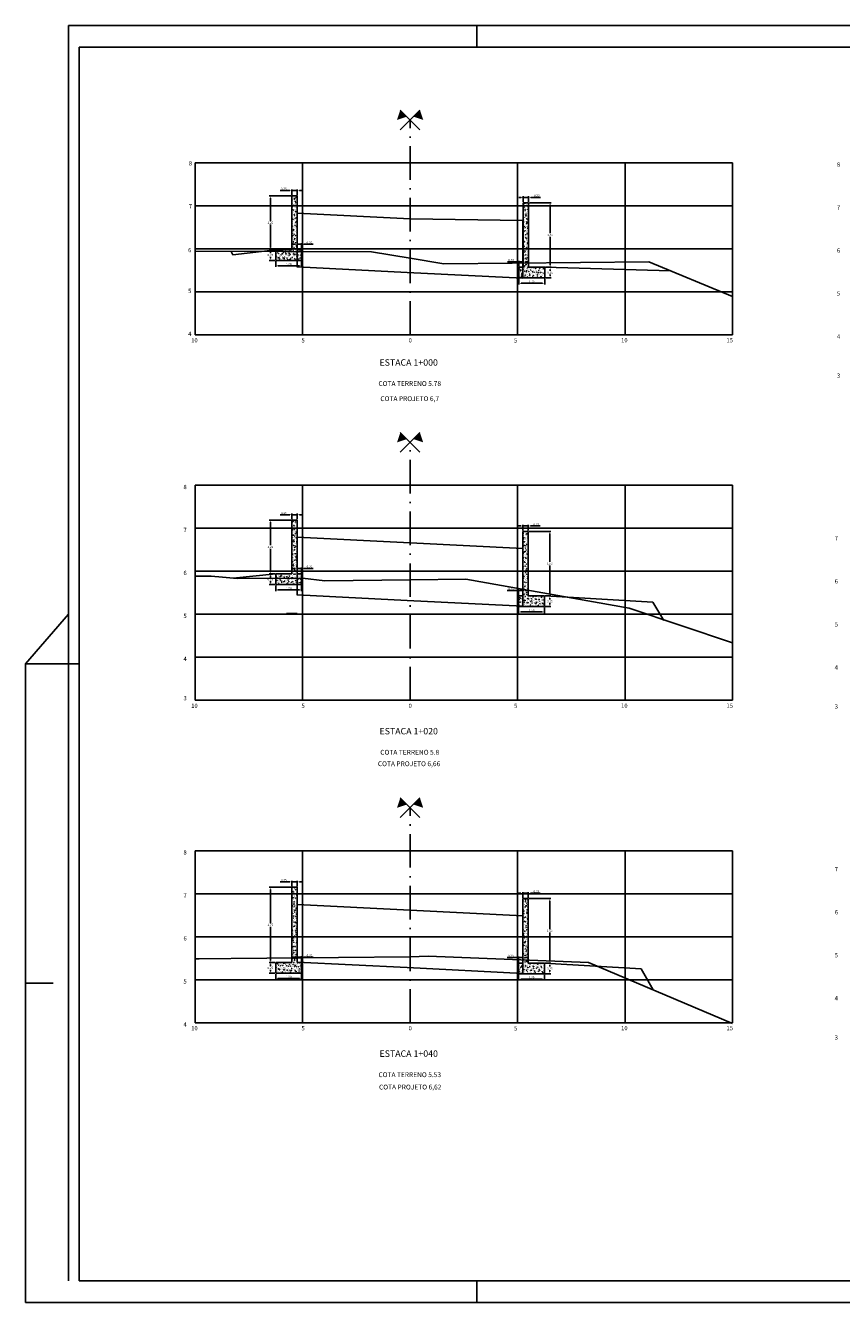
# Model space of a CAD drawing. Extents: x -1388 to 4972, y -1032 to 1142.
# Drawn here: x 233 to 613, y -1032 to -438 of the extents above; entities that cross this region are included whole.
import ezdxf
from ezdxf.enums import TextEntityAlignment as Align

# ---------------------------------------------------------------- set-up
doc = ezdxf.new("R2010")
doc.units = 0
doc.header["$MEASUREMENT"] = 0
doc.linetypes.add('ACAD_ISO10W100', pattern=[18.5, 12, -3, 0.5, -3])
doc.layers.get('0').update_dxf_attribs({"linetype": 'CONTINUOUS'})
doc.layers.get('DEFPOINTS').update_dxf_attribs({"linetype": 'CONTINUOUS'})
for name, color, linetype in [('D-SELO-LINF', 7, 'CONTINUOUS'), ('D-SELO-LING', 41, 'CONTINUOUS'), ('EIXO1', 10, 'ACAD_ISO10W100'), ('EXISTENTE', 150, 'CONTINUOUS'), ('MALHA', 7, 'CONTINUOUS'), ('MURO', 10, 'CONTINUOUS'), ('PROJETO', 10, 'CONTINUOUS'), ('T-TEXP', 7, 'CONTINUOUS'), ('TERRAPLENAGEM', 92, 'CONTINUOUS'), ('TEXTOS', 7, 'CONTINUOUS')]:
    doc.layers.add(name, color=color, linetype=linetype)
doc.styles.add('ROMANS', font='txt.shx', dxfattribs={"height": 0.5})
doc.dimstyles.get("Standard").update_dxf_attribs({"dimtxt": 0.18, "dimasz": 0.18, "dimexe": 0.18, "dimexo": 0.0625, "dimgap": 0.09, "dimtad": 0, "dimtih": 1, "dimtoh": 1, "dimdec": 4, "dimzin": 0, "dimtxsty": 'STANDARD', "dimcen": 0.09, "dimazin": 3, "dimtfac": 1, "dimtdec": 4, "dimtofl": 0, "dimtmove": 0, "dimatfit": 3, "dimtolj": 1, "dimtzin": 0})

# ---------------------------------------------------------------- blocks, each defined once
blk = doc.blocks.new('*D292')
at = {"color": 0, "linetype": 'BYBLOCK'}
for p, q in [((-2.9, 0), (-13, 0)), ((-12.5, -1), (-12.5, -11.67)), ((-12.5, -24), (-12.5, -13.33)), ((-10.4, -25), (-13, -25))]:
    blk.add_line(p, q, dxfattribs=at)
for points in [[(-12.67, -1), (-12.33, -1), (-12.5, 0)], [(-12.67, -24), (-12.33, -24), (-12.5, -25)]]:
    blk.add_solid(points, dxfattribs=at)
at = {"layer": 'DEFPOINTS', "color": 0, "linetype": 'BYBLOCK'}
for p in [(-2.5, 0), (-12.5, -25), (-10, -25)]:
    blk.add_point(p, dxfattribs=at)
at = {"color": 0, "linetype": 'BYBLOCK', "insert": (-12.5, -12.5), "char_height": 1, "attachment_point": 5}
blk.add_mtext('\\A1;1,25', dxfattribs=at)
blk = doc.blocks.new('*D293')
at = {"color": 0, "linetype": 'BYBLOCK'}
for p, q in [((-10.4, -25), (-13, -25)), ((-12.5, -26), (-12.5, -26.67)), ((-12.5, -29), (-12.5, -28.33)), ((-10.4, -30), (-13, -30))]:
    blk.add_line(p, q, dxfattribs=at)
for points in [[(-12.67, -26), (-12.33, -26), (-12.5, -25)], [(-12.67, -29), (-12.33, -29), (-12.5, -30)]]:
    blk.add_solid(points, dxfattribs=at)
at = {"layer": 'DEFPOINTS', "color": 0, "linetype": 'BYBLOCK'}
for p in [(-12.5, -25), (-10, -25), (-10, -30)]:
    blk.add_point(p, dxfattribs=at)
at = {"color": 0, "linetype": 'BYBLOCK', "insert": (-12.5, -27.5), "char_height": 1, "attachment_point": 5}
blk.add_mtext('\\A1;0,25', dxfattribs=at)
blk = doc.blocks.new('*D294')
at = {"color": 0, "linetype": 'BYBLOCK'}
for p, q in [((-1, -22.5), (-2, -22.5)), ((0, -24.6), (0, -22)), ((0, -22.5), (2, -22.5)), ((2, -24.6), (2, -22)), ((3, -22.5), (7.33, -22.5))]:
    blk.add_line(p, q, dxfattribs=at)
for points in [[(-1, -22.33), (-1, -22.67), (0, -22.5)], [(3, -22.33), (3, -22.67), (2, -22.5)]]:
    blk.add_solid(points, dxfattribs=at)
at = {"layer": 'DEFPOINTS', "color": 0, "linetype": 'BYBLOCK'}
for p in [(2, -22.5), (0, -25), (2, -25)]:
    blk.add_point(p, dxfattribs=at)
at = {"color": 0, "linetype": 'BYBLOCK', "insert": (5.67, -21.67), "char_height": 1, "attachment_point": 5}
blk.add_mtext('\\A1;0,20', dxfattribs=at)
blk = doc.blocks.new('*D295')
at = {"color": 0, "linetype": 'BYBLOCK'}
for p, q in [((-10, -30.4), (-10, -33)), ((-9, -32.5), (1, -32.5)), ((2, -30.4), (2, -33))]:
    blk.add_line(p, q, dxfattribs=at)
for points in [[(-9, -32.33), (-9, -32.67), (-10, -32.5)], [(1, -32.33), (1, -32.67), (2, -32.5)]]:
    blk.add_solid(points, dxfattribs=at)
at = {"layer": 'DEFPOINTS', "color": 0, "linetype": 'BYBLOCK'}
for p in [(-10, -30), (2, -30), (2, -32.5)]:
    blk.add_point(p, dxfattribs=at)
at = {"color": 0, "linetype": 'BYBLOCK', "insert": (-4, -31.67), "char_height": 1, "attachment_point": 5}
blk.add_mtext('\\A1;1,20', dxfattribs=at)
blk = doc.blocks.new('*D296')
at = {"color": 0, "linetype": 'BYBLOCK'}
for p, q in [((-3.5, 2.5), (-8, 2.5)), ((-2.5, 0.4), (-2.5, 3)), ((0, 2.5), (-2.5, 2.5)), ((0, 0.4), (0, 3)), ((1, 2.5), (2, 2.5))]:
    blk.add_line(p, q, dxfattribs=at)
for points in [[(-3.5, 2.67), (-3.5, 2.33), (-2.5, 2.5)], [(1, 2.67), (1, 2.33), (0, 2.5)]]:
    blk.add_solid(points, dxfattribs=at)
at = {"layer": 'DEFPOINTS', "color": 0, "linetype": 'BYBLOCK'}
for p in [(-2.5, 2.5), (-2.5, 0), (0, 0)]:
    blk.add_point(p, dxfattribs=at)
at = {"color": 0, "linetype": 'BYBLOCK', "insert": (-6.25, 3.33), "char_height": 1, "attachment_point": 5}
blk.add_mtext('\\A1;0,25', dxfattribs=at)
blk = doc.blocks.new('*D297')
at = {"color": 0, "linetype": 'BYBLOCK'}
for p, q in [((-2.9, 0), (-13, 0)), ((-12.5, -1), (-12.5, -16.67)), ((-12.5, -34), (-12.5, -18.33)), ((-10.4, -35), (-13, -35))]:
    blk.add_line(p, q, dxfattribs=at)
for points in [[(-12.67, -1), (-12.33, -1), (-12.5, 0)], [(-12.67, -34), (-12.33, -34), (-12.5, -35)]]:
    blk.add_solid(points, dxfattribs=at)
at = {"layer": 'DEFPOINTS', "color": 0, "linetype": 'BYBLOCK'}
for p in [(-2.5, 0), (-12.5, -35), (-10, -35)]:
    blk.add_point(p, dxfattribs=at)
at = {"color": 0, "linetype": 'BYBLOCK', "insert": (-12.5, -17.5), "char_height": 1, "attachment_point": 5}
blk.add_mtext('\\A1;1,75', dxfattribs=at)
blk = doc.blocks.new('*D298')
at = {"color": 0, "linetype": 'BYBLOCK'}
for p, q in [((-1, -32.5), (-2, -32.5)), ((0, -34.6), (0, -32)), ((0, -32.5), (2, -32.5)), ((2, -34.6), (2, -32)), ((3, -32.5), (7.33, -32.5))]:
    blk.add_line(p, q, dxfattribs=at)
for points in [[(-1, -32.33), (-1, -32.67), (0, -32.5)], [(3, -32.33), (3, -32.67), (2, -32.5)]]:
    blk.add_solid(points, dxfattribs=at)
at = {"layer": 'DEFPOINTS', "color": 0, "linetype": 'BYBLOCK'}
for p in [(0, -35), (2, -32.5), (2, -35)]:
    blk.add_point(p, dxfattribs=at)
at = {"color": 0, "linetype": 'BYBLOCK', "insert": (5.67, -31.67), "char_height": 1, "attachment_point": 5}
blk.add_mtext('\\A1;0,20', dxfattribs=at)
blk = doc.blocks.new('*D299')
at = {"color": 0, "linetype": 'BYBLOCK'}
for p, q in [((-10, -40.4), (-10, -43)), ((2, -40.4), (2, -43)), ((-9, -42.5), (1, -42.5))]:
    blk.add_line(p, q, dxfattribs=at)
for points in [[(-9, -42.33), (-9, -42.67), (-10, -42.5)], [(1, -42.33), (1, -42.67), (2, -42.5)]]:
    blk.add_solid(points, dxfattribs=at)
at = {"layer": 'DEFPOINTS', "color": 0, "linetype": 'BYBLOCK'}
for p in [(-10, -40), (2, -40), (2, -42.5)]:
    blk.add_point(p, dxfattribs=at)
at = {"color": 0, "linetype": 'BYBLOCK', "insert": (-4, -41.67), "char_height": 1, "attachment_point": 5}
blk.add_mtext('\\A1;1,20', dxfattribs=at)
blk = doc.blocks.new('*D300')
at = {"color": 0, "linetype": 'BYBLOCK'}
for p, q in [((-10.4, -35), (-13, -35)), ((-10.4, -40), (-13, -40)), ((-12.5, -36), (-12.5, -36.67)), ((-12.5, -39), (-12.5, -38.33))]:
    blk.add_line(p, q, dxfattribs=at)
for points in [[(-12.67, -36), (-12.33, -36), (-12.5, -35)], [(-12.67, -39), (-12.33, -39), (-12.5, -40)]]:
    blk.add_solid(points, dxfattribs=at)
at = {"layer": 'DEFPOINTS', "color": 0, "linetype": 'BYBLOCK'}
for p in [(-12.5, -35), (-10, -35), (-10, -40)]:
    blk.add_point(p, dxfattribs=at)
at = {"color": 0, "linetype": 'BYBLOCK', "insert": (-12.5, -37.5), "char_height": 1, "attachment_point": 5}
blk.add_mtext('\\A1;0,25', dxfattribs=at)
blk = doc.blocks.new('*D301')
at = {"color": 0, "linetype": 'BYBLOCK'}
for p, q in [((-3.5, 2.5), (-8, 2.5)), ((-2.5, 0.4), (-2.5, 3)), ((0, 2.5), (-2.5, 2.5)), ((0, 0.4), (0, 3)), ((1, 2.5), (2, 2.5))]:
    blk.add_line(p, q, dxfattribs=at)
for points in [[(-3.5, 2.67), (-3.5, 2.33), (-2.5, 2.5)], [(1, 2.67), (1, 2.33), (0, 2.5)]]:
    blk.add_solid(points, dxfattribs=at)
at = {"layer": 'DEFPOINTS', "color": 0, "linetype": 'BYBLOCK'}
for p in [(-2.5, 2.5), (-2.5, 0), (0, 0)]:
    blk.add_point(p, dxfattribs=at)
at = {"color": 0, "linetype": 'BYBLOCK', "insert": (-6.25, 3.33), "char_height": 1, "attachment_point": 5}
blk.add_mtext('\\A1;0,25', dxfattribs=at)
blk = doc.blocks.new('*D346')
at = {"color": 0, "linetype": 'BYBLOCK'}
for p, q in [((2.9, 0), (13, 0)), ((12.5, -1), (12.5, -14.17)), ((12.5, -29), (12.5, -15.83)), ((10.4, -30), (13, -30))]:
    blk.add_line(p, q, dxfattribs=at)
for points in [[(12.33, -1), (12.67, -1), (12.5, 0)], [(12.33, -29), (12.67, -29), (12.5, -30)]]:
    blk.add_solid(points, dxfattribs=at)
at = {"layer": 'DEFPOINTS', "color": 0, "linetype": 'BYBLOCK'}
for p in [(2.5, 0), (10, -30), (12.5, -30)]:
    blk.add_point(p, dxfattribs=at)
at = {"color": 0, "linetype": 'BYBLOCK', "insert": (12.5, -15), "char_height": 1, "attachment_point": 5}
blk.add_mtext('\\A1;1,50', dxfattribs=at)
blk = doc.blocks.new('*D347')
at = {"color": 0, "linetype": 'BYBLOCK'}
for p, q in [((10.4, -30), (13, -30)), ((10.4, -35), (13, -35)), ((12.5, -31), (12.5, -31.67)), ((12.5, -34), (12.5, -33.33))]:
    blk.add_line(p, q, dxfattribs=at)
for points in [[(12.33, -31), (12.67, -31), (12.5, -30)], [(12.33, -34), (12.67, -34), (12.5, -35)]]:
    blk.add_solid(points, dxfattribs=at)
at = {"layer": 'DEFPOINTS', "color": 0, "linetype": 'BYBLOCK'}
for p in [(10, -30), (10, -35), (12.5, -30)]:
    blk.add_point(p, dxfattribs=at)
at = {"color": 0, "linetype": 'BYBLOCK', "insert": (12.5, -32.5), "char_height": 1, "attachment_point": 5}
blk.add_mtext('\\A1;0,25', dxfattribs=at)
blk = doc.blocks.new('*D348')
at = {"color": 0, "linetype": 'BYBLOCK'}
for p, q in [((-3, -27.5), (-7.33, -27.5)), ((-2, -29.6), (-2, -27)), ((0, -27.5), (-2, -27.5)), ((0, -29.6), (0, -27)), ((1, -27.5), (2, -27.5))]:
    blk.add_line(p, q, dxfattribs=at)
for points in [[(-3, -27.33), (-3, -27.67), (-2, -27.5)], [(1, -27.33), (1, -27.67), (0, -27.5)]]:
    blk.add_solid(points, dxfattribs=at)
at = {"layer": 'DEFPOINTS', "color": 0, "linetype": 'BYBLOCK'}
for p in [(-2, -27.5), (-2, -30), (0, -30)]:
    blk.add_point(p, dxfattribs=at)
at = {"color": 0, "linetype": 'BYBLOCK', "insert": (-5.67, -26.67), "char_height": 1, "attachment_point": 5}
blk.add_mtext('\\A1;0,20', dxfattribs=at)
blk = doc.blocks.new('*D349')
at = {"color": 0, "linetype": 'BYBLOCK'}
for p, q in [((-2, -35.4), (-2, -38)), ((10, -35.4), (10, -38)), ((9, -37.5), (-1, -37.5))]:
    blk.add_line(p, q, dxfattribs=at)
for points in [[(-1, -37.33), (-1, -37.67), (-2, -37.5)], [(9, -37.33), (9, -37.67), (10, -37.5)]]:
    blk.add_solid(points, dxfattribs=at)
at = {"layer": 'DEFPOINTS', "color": 0, "linetype": 'BYBLOCK'}
for p in [(-2, -35), (10, -35), (-2, -37.5)]:
    blk.add_point(p, dxfattribs=at)
at = {"color": 0, "linetype": 'BYBLOCK', "insert": (4, -36.67), "char_height": 1, "attachment_point": 5}
blk.add_mtext('\\A1;1,20', dxfattribs=at)
blk = doc.blocks.new('*D350')
at = {"color": 0, "linetype": 'BYBLOCK'}
for p, q in [((-1, 2.5), (-2, 2.5)), ((0, 0.4), (0, 3)), ((0, 2.5), (2.5, 2.5)), ((2.5, 0.4), (2.5, 3)), ((3.5, 2.5), (8, 2.5))]:
    blk.add_line(p, q, dxfattribs=at)
for points in [[(-1, 2.67), (-1, 2.33), (0, 2.5)], [(3.5, 2.67), (3.5, 2.33), (2.5, 2.5)]]:
    blk.add_solid(points, dxfattribs=at)
at = {"layer": 'DEFPOINTS', "color": 0, "linetype": 'BYBLOCK'}
for p in [(0, 0), (2.5, 2.5), (2.5, 0)]:
    blk.add_point(p, dxfattribs=at)
at = {"color": 0, "linetype": 'BYBLOCK', "insert": (6.25, 3.33), "char_height": 1, "attachment_point": 5}
blk.add_mtext('\\A1;0,25', dxfattribs=at)
blk = doc.blocks.new('M15')
at = {"layer": 'MURO'}
h = blk.add_hatch(dxfattribs=at)
h.set_pattern_fill('AR-CONC', color=256, scale=0.01, style=0)
h.set_pattern_definition([(50, (579.1859, 259.6614), (1.8218467, -0.159391), [0.1905, -2.0955]), (355, (579.1859, 259.6614), (-0.352428, 1.9105664), [0.1524, -1.6764]), (100.451, (579.3377, 259.6481), (1.469425, 1.751167), [0.1619, -1.7809]), (46.1842, (579.1859, 260.1694), (2.7107904, -0.420423), [0.28575, -3.14325]), (96.6356, (579.4118, 260.1343), (2.374042, 2.474256), [0.24285, -2.67135]), (351.184, (579.186, 260.1694), (2.374046, 2.474251), [0.2286, -2.5146]), (21, (579.4399, 260.0424), (1.5161488, -1.0226552), [0.1905, -2.0955]), (326, (579.4399, 260.0424), (0.6180203, 1.8418797), [0.1524, -1.6764]), (71.4514, (579.5662, 259.9572), (2.134165, 0.8192286), [0.1619, -1.7809]), (37.5, (579.1859, 259.6614), (0.03088603, 0.8455504), [0, -1.65608, 0, -1.7018, 0, -1.68275]), (7.5, (579.1859, 259.6614), (0.6681966, 1.0018057), [0, -0.97028, 0, -1.61798, 0, -0.64135]), (327.5, (578.61945, 259.6614), (1.35590595, -0.05728744), [0, -0.635, 0, -1.9812, 0, -2.6289]), (317.5, (578.3655, 259.6614), (1.4812918, 0.254265), [0, -0.8255, 0, -1.31572, 0, -1.8669])])
h.paths.add_polyline_path([(-10, -30), (0, -30), (2, -30), (2, -25), (0, -25), (0, 0), (-2.5, 0), (-2.5, -25), (-10, -25)])
for p, q in [((-2.5, 0), (0, 0)), ((0, 0), (0, -25)), ((-2.5, -25), (-2.5, 0)), ((-10, -25), (-2.5, -25)), ((-10, -25), (-10, -30)), ((0, -25), (2, -25)), ((2, -30), (2, -25)), ((-10, -30), (0, -30)), ((0, -30), (2, -30))]:
    blk.add_line(p, q, dxfattribs=at)
at = {"layer": 'T-TEXP'}
for base, p1, p2, text, picture, middle in [((-2.5, 2.5), (0, 0), (-2.5, 0), '0,25', '*D296', (-6.25, 3.33333)), ((2, -22.5), (0, -25), (2, -25), '0,20', '*D294', (5.66667, -21.66667)), ((1.99579, -32.5), (-10.00421, -30), (1.99579, -30), '1,20', '*D295', (-4.00421, -31.66667))]:
    dim = blk.add_linear_dim(base=base, p1=p1, p2=p2, text=text, dimstyle='STANDARD', override={"dimscale": 0.4, "dimtxt": 2.5, "dimasz": 2.5, "dimexe": 1.25, "dimexo": 1, "dimgap": 0.625, "dimtad": 1, "dimzin": 8, "dimcen": 2.5, "dimtofl": 1}, dxfattribs=at)
    dim.commit()
    dim.dimension.update_dxf_attribs({"geometry": picture, "text_midpoint": middle})
for p1, text, picture, middle in [((-2.5, 0), '1,25', '*D292', (-12.5, -12.5)), ((-10, -30), '0,25', '*D293', (-12.5, -27.5))]:
    dim = blk.add_linear_dim(base=(-12.5, -25), p1=p1, p2=(-10, -25), angle=90, text=text, dimstyle='STANDARD', override={"dimscale": 0.4, "dimtxt": 2.5, "dimasz": 2.5, "dimexe": 1.25, "dimexo": 1, "dimgap": 0.625, "dimtad": 1, "dimzin": 8, "dimcen": 2.5, "dimtofl": 1}, dxfattribs=at)
    dim.commit()
    dim.dimension.update_dxf_attribs({"geometry": picture, "text_midpoint": middle})
blk = doc.blocks.new('M2')
at = {"layer": 'MURO'}
h = blk.add_hatch(dxfattribs=at)
h.set_pattern_fill('AR-CONC', color=256, scale=0.01, style=0)
h.set_pattern_definition([(50, (554.1859, 259.6614), (1.8218467, -0.159391), [0.1905, -2.0955]), (355, (554.1859, 259.6614), (-0.352428, 1.9105664), [0.1524, -1.6764]), (100.451, (554.3377, 259.6481), (1.469425, 1.751167), [0.1619, -1.7809]), (46.1842, (554.1859, 260.1694), (2.7107904, -0.420423), [0.28575, -3.14325]), (96.6356, (554.4118, 260.1343), (2.374042, 2.474256), [0.24285, -2.67135]), (351.184, (554.186, 260.1694), (2.374046, 2.474251), [0.2286, -2.5146]), (21, (554.4399, 260.0424), (1.5161488, -1.0226552), [0.1905, -2.0955]), (326, (554.4399, 260.0424), (0.6180203, 1.8418797), [0.1524, -1.6764]), (71.4514, (554.5662, 259.9572), (2.134165, 0.8192286), [0.1619, -1.7809]), (37.5, (554.1859, 259.6614), (0.030886, 0.8455504), [0, -1.65608, 0, -1.7018, 0, -1.68275]), (7.5, (554.1859, 259.6614), (0.6681966, 1.0018057), [0, -0.97028, 0, -1.61798, 0, -0.64135]), (327.5, (553.61945, 259.6614), (1.35590595, -0.05728744), [0, -0.635, 0, -1.9812, 0, -2.6289]), (317.5, (553.3655, 259.6614), (1.4812918, 0.254265), [0, -0.8255, 0, -1.31572, 0, -1.8669])])
h.paths.add_polyline_path([(0, -40), (2, -40), (2, -35), (0, -35), (0, 0), (-2.5, 0), (-2.5, -35), (-10, -35), (-10, -40)])
for p, q in [((-2.5, 0), (0, 0)), ((-2.5, 0), (0, 0)), ((-2.5, -35), (-2.5, 0)), ((0, -35), (0, 0)), ((-10, -35), (-2.5, -35)), ((-10, -35), (-10, -40)), ((0, -35), (2, -35)), ((2, -40), (2, -35)), ((-10, -40), (0, -40)), ((0, -40), (2, -40))]:
    blk.add_line(p, q, dxfattribs=at)
at = {"layer": 'T-TEXP'}
for base, p1, p2, text, picture, middle in [((-2.5, 2.5), (0, 0), (-2.5, 0), '0,25', '*D301', (-6.25, 3.33333)), ((2, -32.5), (0, -35), (2, -35), '0,20', '*D298', (5.66667, -31.66667)), ((1.99579, -42.5), (-10.00421, -40), (1.99579, -40), '1,20', '*D299', (-4.00421, -41.66667))]:
    dim = blk.add_linear_dim(base=base, p1=p1, p2=p2, text=text, dimstyle='STANDARD', override={"dimscale": 0.4, "dimtxt": 2.5, "dimasz": 2.5, "dimexe": 1.25, "dimexo": 1, "dimgap": 0.625, "dimtad": 1, "dimzin": 8, "dimcen": 2.5, "dimtofl": 1}, dxfattribs=at)
    dim.commit()
    dim.dimension.update_dxf_attribs({"geometry": picture, "text_midpoint": middle})
for p1, text, picture, middle in [((-2.5, 0), '1,75', '*D297', (-12.5, -17.5)), ((-10, -40), '0,25', '*D300', (-12.5, -37.5))]:
    dim = blk.add_linear_dim(base=(-12.5, -35), p1=p1, p2=(-10, -35), angle=90, text=text, dimstyle='STANDARD', override={"dimscale": 0.4, "dimtxt": 2.5, "dimasz": 2.5, "dimexe": 1.25, "dimexo": 1, "dimgap": 0.625, "dimtad": 1, "dimzin": 8, "dimcen": 2.5, "dimtofl": 1}, dxfattribs=at)
    dim.commit()
    dim.dimension.update_dxf_attribs({"geometry": picture, "text_midpoint": middle})
blk = doc.blocks.new('MD175')
at = {"layer": 'MURO'}
h = blk.add_hatch(dxfattribs=at)
h.set_pattern_fill('AR-CONC', color=256, scale=0.01, style=0)
h.set_pattern_definition([(50, (119.6682, 254.6614), (1.821847, -0.159391), [0.1905, -2.0955]), (355, (119.6682, 254.6614), (-0.352428, 1.910566), [0.1524, -1.6764]), (100.451, (119.82, 254.6481), (1.469425, 1.751167), [0.1619, -1.7809]), (46.1842, (119.6682, 255.1694), (2.71079, -0.420423), [0.28575, -3.14325]), (96.6356, (119.894, 255.1343), (2.374042, 2.474256), [0.24285, -2.67135]), (351.184, (119.6682, 255.1694), (2.374046, 2.47425), [0.2286, -2.5146]), (21, (119.9222, 255.0424), (1.516149, -1.022655), [0.1905, -2.0955]), (326, (119.9222, 255.0424), (0.61802, 1.84188), [0.1524, -1.6764]), (71.4514, (120.0485, 254.9572), (2.134165, 0.819229), [0.1619, -1.7809]), (37.5, (119.6682, 254.6614), (0.030886, 0.8455504), [0, -1.65608, 0, -1.7018, 0, -1.68275]), (7.5, (119.6682, 254.6614), (0.6681966, 1.0018057), [0, -0.97028, 0, -1.61798, 0, -0.64135]), (327.5, (119.1018, 254.6614), (1.355906, -0.0572874), [0, -0.635, 0, -1.9812, 0, -2.6289]), (317.5, (118.8478, 254.6614), (1.481292, 0.254265), [0, -0.8255, 0, -1.31572, 0, -1.8669])])
h.paths.add_polyline_path([(2.5, 0), (0, 0), (0, -30), (-2, -30), (-2, -35), (0, -35), (10, -35), (10, -30), (2.5, -30)])
for p, q in [((0, 0), (0, -30)), ((2.5, 0), (0, 0)), ((2.5, -30), (2.5, 0)), ((0, -30), (-2, -30)), ((-2, -35), (-2, -30)), ((0, -35), (-2, -35)), ((10, -35), (0, -35)), ((10, -30), (2.5, -30)), ((10, -30), (10, -35))]:
    blk.add_line(p, q, dxfattribs=at)
at = {"layer": 'T-TEXP'}
for base, p1, p2, text, picture, middle in [((2.5, 2.5), (0, 0), (2.5, 0), '0,25', '*D350', (6.25, 3.33333)), ((-2, -27.5), (0, -30), (-2, -30), '0,20', '*D348', (-5.66667, -26.66667)), ((-1.99579, -37.5), (10.00421, -35), (-1.99579, -35), '1,20', '*D349', (4.00421, -36.66667))]:
    dim = blk.add_linear_dim(base=base, p1=p1, p2=p2, text=text, dimstyle='STANDARD', override={"dimscale": 0.4, "dimtxt": 2.5, "dimasz": 2.5, "dimexe": 1.25, "dimexo": 1, "dimgap": 0.625, "dimtad": 1, "dimzin": 8, "dimcen": 2.5, "dimtofl": 1}, dxfattribs=at)
    dim.commit()
    dim.dimension.update_dxf_attribs({"geometry": picture, "text_midpoint": middle})
for p1, text, picture, middle in [((2.5, 0), '1,50', '*D346', (12.5, -15)), ((10, -35), '0,25', '*D347', (12.5, -32.5))]:
    dim = blk.add_linear_dim(base=(12.5, -30), p1=p1, p2=(10, -30), angle=270, text=text, dimstyle='STANDARD', override={"dimscale": 0.4, "dimtxt": 2.5, "dimasz": 2.5, "dimexe": 1.25, "dimexo": 1, "dimgap": 0.625, "dimtad": 1, "dimzin": 8, "dimcen": 2.5, "dimtofl": 1}, dxfattribs=at)
    dim.commit()
    dim.dimension.update_dxf_attribs({"geometry": picture, "text_midpoint": middle})

msp = doc.modelspace()

# ---------------------------------------------------------------- linework, layer by layer
at = {"layer": 'D-SELO-LINF'}
for p, q in [((253.46846, -1021.71624), (253.46846, -437.71624)), ((253.46846, -437.71624), (1183.46846, -437.71624)), ((443.46846, -447.71624), (443.46846, -437.71624)), ((233.46846, -734.71624), (253.46846, -711.58338)), ((233.46846, -1031.71624), (233.46846, -734.71624)), ((233.46846, -734.71624), (258.46846, -734.71624)), ((233.46846, -883.21624), (246.31276, -883.21624)), ((443.46846, -1031.71624), (443.46846, -1021.71624)), ((233.46846, -1031.71624), (1183.46846, -1031.71624))]:
    msp.add_line(p, q, dxfattribs=at)
at = {"layer": 'D-SELO-LING'}
for p, q in [((258.46846, -1021.71624), (258.46846, -447.71624)), ((1173.46846, -447.71624), (258.46846, -447.71624)), ((258.46846, -1021.71624), (735.46846, -1021.71624))]:
    msp.add_line(p, q, dxfattribs=at)
at = {"layer": 'EIXO1', "ltscale": 1.3}
for p, q in [((412.3737, -581.60004), (412.3737, -481.60004)), ((412.3737, -751.60004), (412.3737, -631.60004)), ((412.3737, -901.60004), (412.3737, -801.60004))]:
    msp.add_line(p, q, dxfattribs=at)
at = {"layer": 'EIXO1', "color": 10, "linetype": 'CONTINUOUS', "ltscale": 100}
for p, q in [((359.8737, -524.98004), (359.8737, -516.98004)), ((464.96892, -528.14902), (465.01601, -520.13414)), ((359.8737, -675.78004), (359.8737, -667.78004)), ((464.8737, -681.02004), (464.8737, -673.02004)), ((359.8737, -846.58004), (359.8737, -838.58004)), ((464.8737, -851.82004), (464.8737, -843.82004))]:
    msp.add_line(p, q, dxfattribs=at)
at = {"layer": 'EIXO1', "linetype": 'CONTINUOUS'}
for p, q in [((359.8737, -524.98004), (412.3737, -527.60004)), ((412.3737, -527.60004), (464.8737, -528.42004)), ((359.8737, -675.78004), (412.3737, -678.40004)), ((412.3737, -678.40004), (464.8737, -681.02004)), ((359.8737, -846.58004), (412.3737, -849.20004)), ((412.3737, -849.20004), (464.8737, -851.82004))]:
    msp.add_line(p, q, dxfattribs=at)
at = {"layer": 'EXISTENTE', "color": 5}
for p, q in [((312.3737, -542.74617), (394.3737, -543.00004)), ((394.3737, -543.00004), (412.3737, -546.00004)), ((412.3737, -546.00004), (428.0737, -548.60004)), ((428.0737, -548.60004), (523.3737, -547.60004)), ((523.3737, -547.60004), (562.3737, -563.7594)), ((312.3737, -693.87961), (319.7737, -693.80004)), ((319.7737, -693.80004), (332.0737, -695.00004)), ((332.0737, -695.00004), (362.4737, -694.80004)), ((362.3737, -694.80069), (372.6737, -696.00004)), ((372.6737, -696.00004), (412.3737, -695.60004)), ((412.3737, -695.60004), (438.2737, -695.20004)), ((438.2737, -695.20004), (514.2737, -708.80004)), ((514.2737, -708.80004), (562.3737, -724.90278)), ((312.3737, -871.81617), (412.3737, -871.00004)), ((312.3737, -871.81617), (314.2737, -871.80004)), ((412.3737, -871.00004), (420.7737, -870.60004)), ((420.7737, -870.60004), (495.3737, -873.60004)), ((495.3737, -873.60004), (562.3737, -901.93946))]:
    msp.add_line(p, q, dxfattribs=at)
at = {"layer": 'EXISTENTE', "color": 10}
for points in [[(409.3333, -478.55964, 4.32, 0, 0), (406.2786, -481.61434, 0, 0, 0)], [(409.3333, -628.55964, 4.32, 0, 0), (406.2786, -631.61434, 0, 0, 0)], [(409.3333, -798.55964, 4.32, 0, 0), (406.2786, -801.61434, 0, 0, 0)]]:
    msp.add_lwpolyline(points, format="xyseb", dxfattribs=at)
at = {"layer": 'EXISTENTE'}
for points in [[(407.77735, -486.19639), (416.94145, -477.03229)], [(416.97006, -486.19639), (407.80595, -477.03229)], [(407.77735, -636.19639), (416.94145, -627.03229)], [(416.97006, -636.19639), (407.80595, -627.03229)], [(407.77735, -806.19639), (416.94145, -797.03229)], [(416.97006, -806.19639), (407.80595, -797.03229)]]:
    msp.add_lwpolyline(points, dxfattribs=at)
at = {"layer": 'EXISTENTE', "color": 160}
for points in [[(415.4141, -478.55964, 4.32, 0, 0), (418.46881, -481.61434, 0, 0, 0)], [(415.4141, -628.55964, 4.32, 0, 0), (418.46881, -631.61434, 0, 0, 0)], [(415.4141, -798.55964, 4.32, 0, 0), (418.46881, -801.61434, 0, 0, 0)]]:
    msp.add_lwpolyline(points, format="xyseb", dxfattribs=at)
at = {"layer": 'MALHA', "ltscale": 0.08}
for p, q in [((312.3737, -581.60004), (312.3737, -501.60004)), ((312.3737, -581.60004), (312.3737, -501.60004)), ((412.3737, -501.60004), (312.3737, -501.60004)), ((362.3737, -581.60004), (362.3737, -501.60004)), ((412.3737, -501.60004), (562.3737, -501.60004)), ((462.3737, -581.60004), (462.3737, -501.60004)), ((512.3737, -581.60004), (512.3737, -501.60004)), ((562.3737, -581.60004), (562.3737, -501.60004)), ((312.3737, -581.60004), (312.3737, -521.60004)), ((412.3737, -521.60004), (312.3737, -521.60004)), ((412.3737, -521.60004), (312.3737, -521.60004)), ((412.3737, -521.60004), (562.3737, -521.60004)), ((442.3737, -541.60004), (312.3737, -541.60004)), ((442.3737, -541.60004), (562.3737, -541.60004)), ((412.3737, -561.60004), (312.3737, -561.60004)), ((412.3737, -561.60004), (312.3737, -561.60004)), ((412.3737, -561.60004), (562.3737, -561.60004)), ((412.3737, -561.60004), (562.3737, -561.60004)), ((412.3737, -561.60004), (562.3737, -561.60004)), ((412.3737, -581.60004), (312.3737, -581.60004)), ((412.3737, -581.60004), (562.3737, -581.60004)), ((312.3737, -751.60004), (312.3737, -651.60004)), ((312.3737, -751.60004), (312.3737, -651.60004)), ((412.3737, -651.60004), (312.3737, -651.60004)), ((362.3737, -751.60004), (362.3737, -651.60004)), ((412.3737, -651.60004), (562.3737, -651.60004)), ((462.3737, -751.60004), (462.3737, -651.60004)), ((512.3737, -751.60004), (512.3737, -651.60004)), ((562.3737, -751.60004), (562.3737, -651.60004)), ((412.3737, -671.60004), (312.3737, -671.60004)), ((412.3737, -671.60004), (312.3737, -671.60004)), ((412.3737, -671.60004), (562.3737, -671.60004)), ((562.3737, -691.60004), (312.3737, -691.60004)), ((412.3737, -711.60004), (312.3737, -711.60004)), ((412.3737, -711.60004), (312.3737, -711.60004)), ((412.3737, -711.60004), (562.3737, -711.60004)), ((412.3737, -711.60004), (562.3737, -711.60004)), ((412.3737, -711.60004), (562.3737, -711.60004)), ((412.3737, -731.60004), (312.3737, -731.60004)), ((412.3737, -731.60004), (562.3737, -731.60004)), ((412.3737, -751.60004), (312.3737, -751.60004)), ((412.3737, -751.60004), (562.3737, -751.60004)), ((312.3737, -901.60004), (312.3737, -821.60004)), ((312.3737, -901.60004), (312.3737, -821.60004)), ((412.3737, -821.60004), (312.3737, -821.60004)), ((362.3737, -901.60004), (362.3737, -821.60004)), ((412.3737, -821.60004), (562.3737, -821.60004)), ((462.3737, -901.60004), (462.3737, -821.60004)), ((512.3737, -901.60004), (512.3737, -821.60004)), ((562.3737, -901.60004), (562.3737, -821.60004)), ((412.3737, -841.60004), (312.3737, -841.60004)), ((412.3737, -841.60004), (562.3737, -841.60004)), ((442.3737, -861.60004), (312.3737, -861.60004)), ((442.3737, -861.60004), (562.3737, -861.60004)), ((412.3737, -881.60004), (312.3737, -881.60004)), ((412.3737, -881.60004), (312.3737, -881.60004)), ((412.3737, -881.60004), (562.3737, -881.60004)), ((412.3737, -881.60004), (562.3737, -881.60004)), ((412.3737, -881.60004), (562.3737, -881.60004)), ((412.3737, -901.60004), (312.3737, -901.60004)), ((412.3737, -901.60004), (562.3737, -901.60004))]:
    msp.add_line(p, q, dxfattribs=at)
at = {"layer": 'MURO'}
msp.add_line((533.43716, -551.76976), (475.01601, -550.13414), dxfattribs=at)
at = {"layer": 'PROJETO', "linetype": 'CONTINUOUS'}
for p, q in [((329.8737, -544.37774), (329.085, -542.7979)), ((349.8737, -541.98004), (329.8737, -544.37774)), ((349.8737, -692.78004), (330.02491, -694.80015)), ((475.2737, -703.02004), (525.2737, -706.02004)), ((525.2737, -706.02004), (530.3887, -714.55243)), ((354.8737, -711.20004), (359.8737, -711.20004)), ((474.80546, -873.82004), (519.8737, -876.52413)), ((519.8737, -876.52413), (525.45322, -886.32296))]:
    msp.add_line(p, q, dxfattribs=at)
at = {"layer": 'TERRAPLENAGEM', "linetype": 'CONTINUOUS'}
for p, q in [((359.8737, -523.00004), (359.8737, -550.04333)), ((464.8737, -528.42004), (464.8737, -555.25339)), ((359.8737, -550.01339), (411.03792, -552.56673)), ((411.03792, -552.56673), (464.8737, -555.25339)), ((359.8737, -675.60004), (359.8737, -702.64333)), ((464.8737, -681.02004), (464.8737, -707.85339)), ((359.8737, -702.61339), (411.03792, -705.16673)), ((411.03792, -705.16673), (464.8737, -707.85339)), ((359.8737, -846.40004), (359.8737, -873.44333)), ((464.8737, -851.82004), (464.8737, -878.65339)), ((359.8737, -873.41339), (411.03792, -875.96673)), ((411.03792, -875.96673), (464.8737, -878.65339))]:
    msp.add_line(p, q, dxfattribs=at)

# ---------------------------------------------------------------- block references
at = {"layer": 'MURO'}
for name, p in [('M15', (359.8737, -516.98004)), ('MD175', (465.01601, -520.13414)), ('M15', (359.8737, -667.78004)), ('MD175', (464.8737, -673.02004)), ('M2', (359.8737, -838.58004)), ('MD175', (464.8737, -843.82004))]:
    msp.add_blockref(name, p, dxfattribs=at)

# ---------------------------------------------------------------- texts
at = {"layer": 'TEXTOS', "style": 'ROMANS'}
for s, height, p in [('8', 2, (310.17757, -502.7881)), ('8', 2, (611.69148, -503.36246)), ('7', 2, (310.17757, -522.7881)), ('7', 2, (611.69148, -523.36246)), ('6', 2, (309.85577, -543.19126)), ('6', 2, (611.69148, -543.36246)), ('5', 2, (309.85577, -562.18916)), ('5', 2, (611.69148, -563.36246)), ('4', 2, (309.85577, -582.18916)), ('4', 2, (611.69148, -583.36246)), ('10', 2, (312.03512, -585.14775)), ('5', 2, (362.61154, -585.14775)), ('0', 2, (412.40987, -585.14775)), ('5', 2, (461.46209, -585.20324)), ('10', 2, (512.03851, -585.09493)), ('15', 2, (561.05874, -585.09493)), ('ESTACA 1+000', 3, (411.71461, -595.95537)), ('3', 2, (611.69148, -601.58796)), ('COTA TERRENO 5.78', 2.25, (412.19974, -605.39388)), ('COTA PROJETO 6,7', 2.25, (412.19974, -612.42125)), ('8', 2, (307.69545, -653.36246)), ('7', 2, (307.69545, -673.36246)), ('7', 2, (610.66485, -677.27991)), ('6', 2, (307.69545, -693.36246)), ('6', 2, (610.66485, -697.27991)), ('5', 2, (307.69545, -713.36246)), ('5', 2, (610.66485, -717.27991)), ('4', 2, (307.69545, -733.36246)), ('4', 2, (610.66485, -737.27991)), ('3', 2, (307.69545, -751.58796)), ('10', 2, (312.03512, -755.14775)), ('5', 2, (362.61154, -755.14775)), ('0', 2, (412.40987, -755.14775)), ('5', 2, (461.46209, -755.20324)), ('10', 2, (512.03851, -755.09493)), ('15', 2, (561.05874, -755.09493)), ('3', 2, (610.66485, -755.50541)), ('ESTACA 1+020', 3, (411.73153, -767.46079)), ('COTA TERRENO 5.8', 2.25, (412.21667, -776.8993)), ('COTA PROJETO 6,66', 2.25, (411.88236, -782.24874)), ('8', 2, (307.69545, -823.36246)), ('7', 2, (610.66485, -831.19737)), ('7', 2, (307.69545, -843.36246)), ('6', 2, (610.66485, -851.19737)), ('6', 2, (307.69545, -863.36246)), ('5', 2, (610.66485, -871.19737)), ('5', 2, (307.69545, -883.36246)), ('4', 2, (610.66485, -891.19737)), ('4', 2, (307.69545, -903.36246)), ('10', 2, (312.03512, -905.14775)), ('5', 2, (362.61154, -905.14775)), ('0', 2, (412.40987, -905.14775)), ('5', 2, (461.46209, -905.20324)), ('10', 2, (512.03851, -905.09493)), ('15', 2, (561.05874, -905.09493)), ('3', 2, (610.66485, -909.42287)), ('ESTACA 1+040', 3, (411.73153, -917.46079)), ('COTA TERRENO 5.53', 2.25, (412.21667, -926.8993)), ('COTA PROJETO 6,62', 2.25, (412.4197, -932.64405))]:
    msp.add_text(s, height=height, dxfattribs=at).set_placement(p, align=Align.CENTER)

doc.saveas('drawing.dxf')
